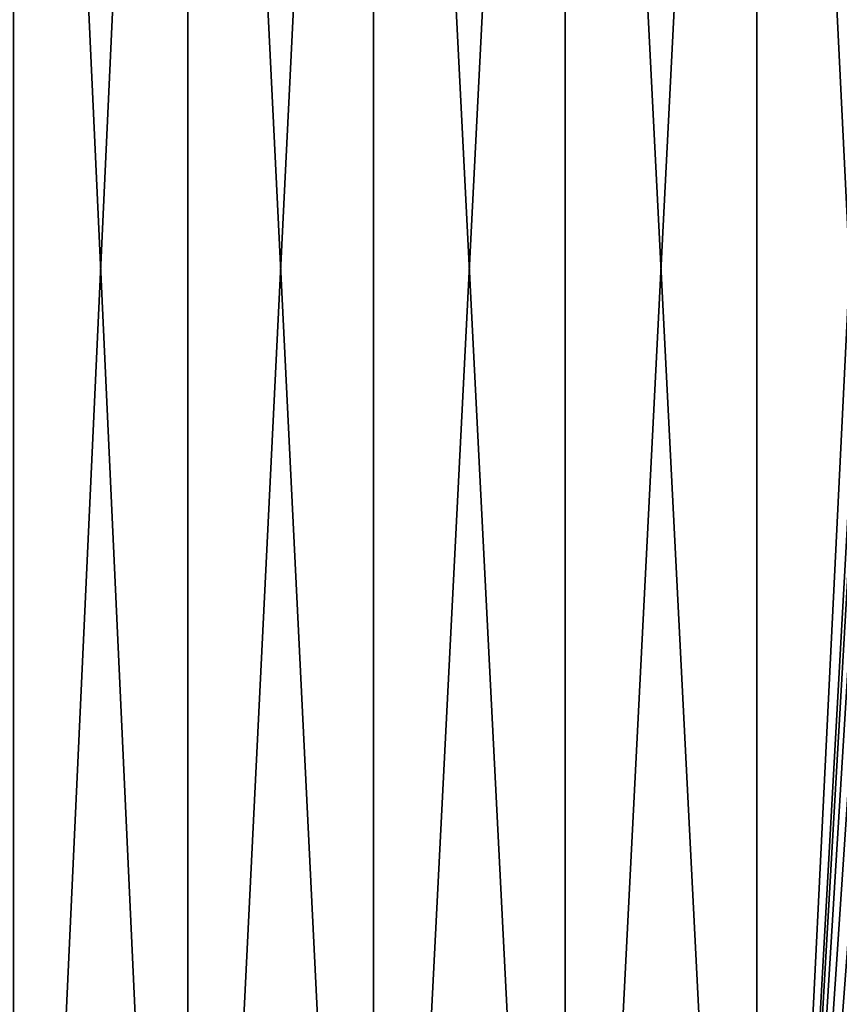
# Model space of a CAD drawing. Units: millimetres. Extents: x -110 to 73, y 120 to 1033.
# Drawn here: x -13 to 6, y 799 to 822 of the extents above; entities that cross this region are included whole.
import ezdxf

# ---------------------------------------------------------------- set-up
doc = ezdxf.new("R2010")
doc.units = ezdxf.units.MM
doc.header["$LTSCALE"] = 65.185185
doc.layers.add('27', color=7, linetype='CONTINUOUS')
doc.layers.add('28', color=7, linetype='CONTINUOUS')

msp = doc.modelspace()

# ---------------------------------------------------------------- linework, layer by layer
at = {"layer": '27', "color": 7, "linetype": 'Continuous'}
for points in [[(-8.944, 861.2, 24.573), (-13.075, 861.2, 22.647), (-8.944, 771.8, 24.573), (-8.944, 861.2, 24.573)], [(-8.944, 771.8, 24.573), (-13.075, 861.2, 22.647), (-13.075, 771.8, 22.647), (-8.944, 771.8, 24.573)], [(-4.541, 861.2, 25.753), (-8.944, 861.2, 24.573), (-4.541, 771.8, 25.753), (-4.541, 861.2, 25.753)], [(-4.541, 771.8, 25.753), (-8.944, 861.2, 24.573), (-8.944, 771.8, 24.573), (-4.541, 771.8, 25.753)], [(0, 861.2, 26.15), (-4.541, 861.2, 25.753), (0, 771.8, 26.15), (0, 861.2, 26.15)], [(0, 771.8, 26.15), (-4.541, 861.2, 25.753), (-4.541, 771.8, 25.753), (0, 771.8, 26.15)], [(4.541, 861.2, 25.753), (0, 861.2, 26.15), (4.541, 771.8, 25.753), (4.541, 861.2, 25.753)], [(4.541, 771.8, 25.753), (0, 861.2, 26.15), (0, 771.8, 26.15), (4.541, 771.8, 25.753)], [(8.848, 822.885, 24.607), (4.541, 861.2, 25.753), (8.38, 821.916, 24.771), (8.848, 822.885, 24.607)], [(8.38, 821.916, 24.771), (4.541, 861.2, 25.753), (7.965, 820.935, 24.907), (8.38, 821.916, 24.771)], [(7.965, 820.935, 24.907), (4.541, 861.2, 25.753), (7.613, 819.953, 25.017), (7.965, 820.935, 24.907)], [(7.613, 819.953, 25.017), (4.541, 861.2, 25.753), (7.35, 819.014, 25.096), (7.613, 819.953, 25.017)], [(7.35, 819.014, 25.096), (4.541, 861.2, 25.753), (7.171, 818.13, 25.148), (7.35, 819.014, 25.096)], [(7.171, 818.13, 25.148), (4.541, 861.2, 25.753), (7.039, 816.51, 25.185), (7.171, 818.13, 25.148)], [(7.039, 816.51, 25.185), (4.541, 861.2, 25.753), (8.944, 771.8, 24.573), (7.039, 816.51, 25.185)], [(8.944, 771.8, 24.573), (4.541, 861.2, 25.753), (4.541, 771.8, 25.753), (8.944, 771.8, 24.573)]]:
    msp.add_3dface(points, dxfattribs=at)
at = {"layer": '28', "color": 7, "linetype": 'Continuous'}
for points in [[(-13.075, 861.2, -22.647), (-8.944, 861.2, -24.573), (-13.075, 771.8, -22.647), (-13.075, 861.2, -22.647)], [(-13.075, 771.8, -22.647), (-8.944, 861.2, -24.573), (-8.944, 771.8, -24.573), (-13.075, 771.8, -22.647)], [(-8.944, 861.2, -24.573), (-4.541, 861.2, -25.753), (-8.944, 771.8, -24.573), (-8.944, 861.2, -24.573)], [(-8.944, 771.8, -24.573), (-4.541, 861.2, -25.753), (-4.541, 771.8, -25.753), (-8.944, 771.8, -24.573)], [(-4.541, 861.2, -25.753), (0, 861.2, -26.15), (-4.541, 771.8, -25.753), (-4.541, 861.2, -25.753)], [(-4.541, 771.8, -25.753), (0, 861.2, -26.15), (0, 771.8, -26.15), (-4.541, 771.8, -25.753)], [(0, 861.2, -26.15), (4.541, 861.2, -25.753), (0, 771.8, -26.15), (0, 861.2, -26.15)], [(0, 771.8, -26.15), (4.541, 861.2, -25.753), (4.541, 771.8, -25.753), (0, 771.8, -26.15)], [(4.541, 861.2, -25.753), (8.944, 861.2, -24.573), (4.541, 771.8, -25.753), (4.541, 861.2, -25.753)], [(4.541, 771.8, -25.753), (8.944, 861.2, -24.573), (7.07, 817.299, -25.176), (4.541, 771.8, -25.753)], [(7.072, 815.685, -25.176), (4.541, 771.8, -25.753), (7.07, 817.299, -25.176), (7.072, 815.685, -25.176)], [(7.177, 814.842, -25.146), (4.541, 771.8, -25.753), (7.072, 815.685, -25.176), (7.177, 814.842, -25.146)], [(7.358, 813.948, -25.093), (4.541, 771.8, -25.753), (7.177, 814.842, -25.146), (7.358, 813.948, -25.093)], [(7.634, 812.988, -25.011), (4.541, 771.8, -25.753), (7.358, 813.948, -25.093), (7.634, 812.988, -25.011)], [(7.991, 811.995, -24.899), (4.541, 771.8, -25.753), (7.634, 812.988, -25.011), (7.991, 811.995, -24.899)], [(8.424, 810.991, -24.756), (4.541, 771.8, -25.753), (7.991, 811.995, -24.899), (8.424, 810.991, -24.756)], [(8.903, 810.006, -24.588), (4.541, 771.8, -25.753), (8.424, 810.991, -24.756), (8.903, 810.006, -24.588)], [(8.944, 771.8, -24.573), (4.541, 771.8, -25.753), (8.903, 810.006, -24.588), (8.944, 771.8, -24.573)]]:
    msp.add_3dface(points, dxfattribs=at)

doc.saveas('drawing.dxf')
